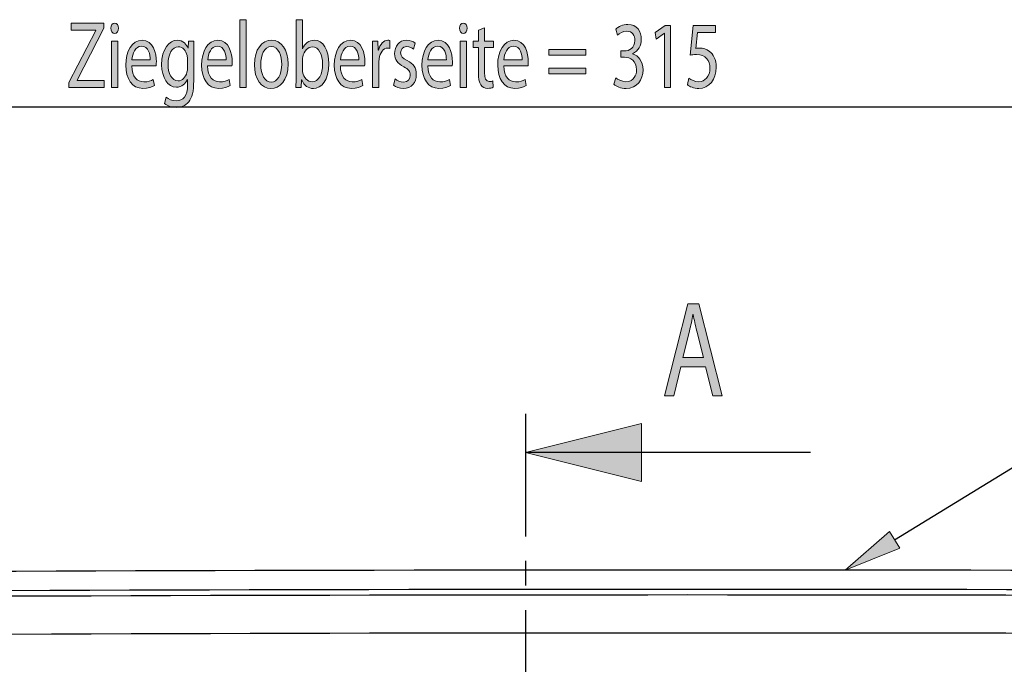
# Model space of a CAD drawing. Units: millimetres. Extents: x -611 to 908, y -315 to 526.
# Drawn here: x -140 to -89, y 356 to 389 of the extents above; entities that cross this region are included whole.
import ezdxf

# ---------------------------------------------------------------- set-up
doc = ezdxf.new("R2010")
doc.units = ezdxf.units.MM
doc.header["$MEASUREMENT"] = 0
doc.linetypes.add('AI-Linetype-2', pattern=[10.16, 6.35, -1.27, 1.27, -1.27])
doc.layers.get('0').update_dxf_attribs({"lineweight": 0})

# ---------------------------------------------------------------- blocks, each defined once
blk = doc.blocks.new('Block_10')
at = {"true_color": 0x000000, "transparency": 33554687}
h = blk.add_hatch(color=18, dxfattribs=at)
h.dxf.hatch_style = 2
edge = h.paths.add_edge_path()
edge.add_spline(control_points=[(-128.937, 388.933), (-128.937, 388.933), (-128.611, 388.933), (-128.611, 388.933), (-128.611, 388.933), (-128.611, 385.424), (-128.611, 385.424), (-128.611, 385.424), (-128.937, 385.424), (-128.937, 385.424), (-128.937, 385.424), (-128.937, 388.933), (-128.937, 388.933)], knot_values=[0, 0, 0, 0, 1, 1, 1, 2, 2, 2, 3, 3, 3, 4, 4, 4, 4], degree=3, periodic=0)
h = blk.add_hatch(color=18, dxfattribs=at)
h.dxf.hatch_style = 2
edge = h.paths.add_edge_path()
edge.add_spline(control_points=[(-125.704, 386.383), (-125.704, 386.329), (-125.697, 386.274), (-125.689, 386.225), (-125.626, 385.923), (-125.437, 385.716), (-125.2, 385.716), (-124.859, 385.716), (-124.655, 386.086), (-124.655, 386.635), (-124.655, 387.114), (-124.84, 387.524), (-125.189, 387.524), (-125.411, 387.524), (-125.619, 387.322), (-125.686, 386.991), (-125.693, 386.941), (-125.704, 386.882), (-125.704, 386.813), (-125.704, 386.813), (-125.704, 386.383), (-125.704, 386.383)], knot_values=[0, 0, 0, 0, 1, 1, 1, 2, 2, 2, 3, 3, 3, 4, 4, 4, 5, 5, 5, 6, 6, 6, 7, 7, 7, 7], degree=3, periodic=0)
edge = h.paths.add_edge_path()
edge.add_spline(control_points=[(-126.042, 385.424), (-126.034, 385.587), (-126.027, 385.829), (-126.027, 386.042), (-126.027, 386.042), (-126.027, 388.933), (-126.027, 388.933), (-126.027, 388.933), (-125.704, 388.933), (-125.704, 388.933), (-125.704, 388.933), (-125.704, 387.431), (-125.704, 387.431), (-125.704, 387.431), (-125.697, 387.431), (-125.697, 387.431), (-125.582, 387.697), (-125.374, 387.87), (-125.085, 387.87), (-124.64, 387.87), (-124.324, 387.376), (-124.328, 386.65), (-124.328, 385.795), (-124.732, 385.37), (-125.133, 385.37), (-125.393, 385.37), (-125.6, 385.503), (-125.734, 385.82), (-125.734, 385.82), (-125.745, 385.82), (-125.745, 385.82), (-125.745, 385.82), (-125.76, 385.424), (-125.76, 385.424), (-125.76, 385.424), (-126.042, 385.424), (-126.042, 385.424)], knot_values=[0, 0, 0, 0, 1, 1, 1, 2, 2, 2, 3, 3, 3, 4, 4, 4, 5, 5, 5, 6, 6, 6, 7, 7, 7, 8, 8, 8, 9, 9, 9, 10, 10, 10, 11, 11, 11, 12, 12, 12, 12], degree=3, periodic=0)
h = blk.add_hatch(color=18, dxfattribs=at)
h.dxf.hatch_style = 2
edge = h.paths.add_edge_path()
edge.add_spline(control_points=[(-137.802, 385.676), (-137.802, 385.676), (-136.415, 388.379), (-136.415, 388.379), (-136.415, 388.379), (-136.415, 388.394), (-136.415, 388.394), (-136.415, 388.394), (-137.683, 388.394), (-137.683, 388.394), (-137.683, 388.394), (-137.683, 388.755), (-137.683, 388.755), (-137.683, 388.755), (-135.996, 388.755), (-135.996, 388.755), (-135.996, 388.755), (-135.996, 388.493), (-135.996, 388.493), (-135.996, 388.493), (-137.376, 385.8), (-137.376, 385.8), (-137.376, 385.8), (-137.376, 385.785), (-137.376, 385.785), (-137.376, 385.785), (-135.977, 385.785), (-135.977, 385.785), (-135.977, 385.785), (-135.977, 385.424), (-135.977, 385.424), (-135.977, 385.424), (-137.802, 385.424), (-137.802, 385.424), (-137.802, 385.424), (-137.802, 385.676), (-137.802, 385.676)], knot_values=[0, 0, 0, 0, 1, 1, 1, 2, 2, 2, 3, 3, 3, 4, 4, 4, 5, 5, 5, 6, 6, 6, 7, 7, 7, 8, 8, 8, 9, 9, 9, 10, 10, 10, 11, 11, 11, 12, 12, 12, 12], degree=3, periodic=0)
h = blk.add_hatch(color=18, dxfattribs=at)
h.dxf.hatch_style = 2
edge = h.paths.add_edge_path()
edge.add_spline(control_points=[(-135.592, 385.424), (-135.592, 385.424), (-135.592, 387.816), (-135.592, 387.816), (-135.592, 387.816), (-135.266, 387.816), (-135.266, 387.816), (-135.266, 387.816), (-135.266, 385.424), (-135.266, 385.424), (-135.266, 385.424), (-135.592, 385.424), (-135.592, 385.424)], knot_values=[0, 0, 0, 0, 1, 1, 1, 2, 2, 2, 3, 3, 3, 4, 4, 4, 4], degree=3, periodic=0)
edge = h.paths.add_edge_path()
edge.add_spline(control_points=[(-135.229, 388.488), (-135.225, 388.34), (-135.307, 388.221), (-135.437, 388.221), (-135.551, 388.221), (-135.633, 388.34), (-135.633, 388.488), (-135.633, 388.641), (-135.548, 388.76), (-135.429, 388.76), (-135.307, 388.76), (-135.229, 388.641), (-135.229, 388.488)], knot_values=[0, 0, 0, 0, 1, 1, 1, 2, 2, 2, 3, 3, 3, 4, 4, 4, 4], degree=3, periodic=0)
h = blk.add_hatch(color=18, dxfattribs=at)
h.dxf.hatch_style = 2
edge = h.paths.add_edge_path()
edge.add_spline(control_points=[(-117.522, 385.424), (-117.522, 385.424), (-117.522, 387.816), (-117.522, 387.816), (-117.522, 387.816), (-117.195, 387.816), (-117.195, 387.816), (-117.195, 387.816), (-117.195, 385.424), (-117.195, 385.424), (-117.195, 385.424), (-117.522, 385.424), (-117.522, 385.424)], knot_values=[0, 0, 0, 0, 1, 1, 1, 2, 2, 2, 3, 3, 3, 4, 4, 4, 4], degree=3, periodic=0)
edge = h.paths.add_edge_path()
edge.add_spline(control_points=[(-117.158, 388.488), (-117.155, 388.34), (-117.236, 388.221), (-117.366, 388.221), (-117.481, 388.221), (-117.563, 388.34), (-117.563, 388.488), (-117.563, 388.641), (-117.477, 388.76), (-117.359, 388.76), (-117.236, 388.76), (-117.158, 388.641), (-117.158, 388.488)], knot_values=[0, 0, 0, 0, 1, 1, 1, 2, 2, 2, 3, 3, 3, 4, 4, 4, 4], degree=3, periodic=0)
h = blk.add_hatch(color=18, dxfattribs=at)
h.dxf.hatch_style = 2
edge = h.paths.add_edge_path()
edge.add_spline(control_points=[(-116.261, 388.503), (-116.261, 388.503), (-116.261, 387.816), (-116.261, 387.816), (-116.261, 387.816), (-115.794, 387.816), (-115.794, 387.816), (-115.794, 387.816), (-115.794, 387.485), (-115.794, 387.485), (-115.794, 387.485), (-116.261, 387.485), (-116.261, 387.485), (-116.261, 387.485), (-116.261, 386.195), (-116.261, 386.195), (-116.261, 385.899), (-116.198, 385.73), (-116.016, 385.73), (-115.931, 385.73), (-115.868, 385.745), (-115.827, 385.76), (-115.827, 385.76), (-115.812, 385.434), (-115.812, 385.434), (-115.875, 385.399), (-115.975, 385.375), (-116.101, 385.375), (-116.254, 385.375), (-116.376, 385.439), (-116.454, 385.558), (-116.547, 385.686), (-116.58, 385.899), (-116.58, 386.18), (-116.58, 386.18), (-116.58, 387.485), (-116.58, 387.485), (-116.58, 387.485), (-116.858, 387.485), (-116.858, 387.485), (-116.858, 387.485), (-116.858, 387.816), (-116.858, 387.816), (-116.858, 387.816), (-116.58, 387.816), (-116.58, 387.816), (-116.58, 387.816), (-116.58, 388.389), (-116.58, 388.389), (-116.58, 388.389), (-116.261, 388.503), (-116.261, 388.503)], knot_values=[0, 0, 0, 0, 1, 1, 1, 2, 2, 2, 3, 3, 3, 4, 4, 4, 5, 5, 5, 6, 6, 6, 7, 7, 7, 8, 8, 8, 9, 9, 9, 10, 10, 10, 11, 11, 11, 12, 12, 12, 13, 13, 13, 14, 14, 14, 15, 15, 15, 16, 16, 16, 17, 17, 17, 17], degree=3, periodic=0)
h = blk.add_hatch(color=18, dxfattribs=at)
h.dxf.hatch_style = 2
edge = h.paths.add_edge_path()
edge.add_spline(control_points=[(-133.586, 386.852), (-133.583, 387.129), (-133.671, 387.559), (-134.039, 387.559), (-134.369, 387.559), (-134.513, 387.154), (-134.539, 386.852), (-134.539, 386.852), (-133.586, 386.852), (-133.586, 386.852)], knot_values=[0, 0, 0, 0, 1, 1, 1, 2, 2, 2, 3, 3, 3, 3], degree=3, periodic=0)
edge = h.paths.add_edge_path()
edge.add_spline(control_points=[(-134.543, 386.541), (-134.536, 385.953), (-134.254, 385.711), (-133.927, 385.711), (-133.694, 385.711), (-133.553, 385.765), (-133.43, 385.835), (-133.43, 385.835), (-133.375, 385.523), (-133.375, 385.523), (-133.49, 385.454), (-133.686, 385.375), (-133.972, 385.375), (-134.525, 385.375), (-134.855, 385.859), (-134.855, 386.58), (-134.855, 387.302), (-134.536, 387.87), (-134.013, 387.87), (-133.427, 387.87), (-133.271, 387.183), (-133.271, 386.744), (-133.271, 386.655), (-133.278, 386.586), (-133.282, 386.541), (-133.282, 386.541), (-134.543, 386.541), (-134.543, 386.541)], knot_values=[0, 0, 0, 0, 1, 1, 1, 2, 2, 2, 3, 3, 3, 4, 4, 4, 5, 5, 5, 6, 6, 6, 7, 7, 7, 8, 8, 8, 9, 9, 9, 9], degree=3, periodic=0)
h = blk.add_hatch(color=18, dxfattribs=at)
h.dxf.hatch_style = 2
edge = h.paths.add_edge_path()
edge.add_spline(control_points=[(-131.658, 386.872), (-131.658, 386.946), (-131.662, 387.01), (-131.677, 387.07), (-131.736, 387.322), (-131.895, 387.529), (-132.133, 387.529), (-132.444, 387.529), (-132.667, 387.178), (-132.667, 386.625), (-132.667, 386.156), (-132.489, 385.765), (-132.137, 385.765), (-131.936, 385.765), (-131.755, 385.933), (-131.684, 386.21), (-131.666, 386.284), (-131.658, 386.368), (-131.658, 386.442), (-131.658, 386.442), (-131.658, 386.872), (-131.658, 386.872)], knot_values=[0, 0, 0, 0, 1, 1, 1, 2, 2, 2, 3, 3, 3, 4, 4, 4, 5, 5, 5, 6, 6, 6, 7, 7, 7, 7], degree=3, periodic=0)
edge = h.paths.add_edge_path()
edge.add_spline(control_points=[(-131.321, 387.816), (-131.328, 387.643), (-131.335, 387.45), (-131.335, 387.159), (-131.335, 387.159), (-131.335, 385.77), (-131.335, 385.77), (-131.335, 385.222), (-131.417, 384.886), (-131.591, 384.678), (-131.766, 384.461), (-132.018, 384.391), (-132.244, 384.391), (-132.459, 384.391), (-132.697, 384.461), (-132.841, 384.589), (-132.841, 384.589), (-132.76, 384.92), (-132.76, 384.92), (-132.641, 384.821), (-132.455, 384.732), (-132.233, 384.732), (-131.899, 384.732), (-131.654, 384.965), (-131.654, 385.568), (-131.654, 385.568), (-131.654, 385.835), (-131.654, 385.835), (-131.654, 385.835), (-131.662, 385.835), (-131.662, 385.835), (-131.762, 385.612), (-131.955, 385.434), (-132.233, 385.434), (-132.678, 385.434), (-132.997, 385.938), (-132.997, 386.6), (-132.997, 387.411), (-132.6, 387.87), (-132.188, 387.87), (-131.877, 387.87), (-131.706, 387.653), (-131.628, 387.455), (-131.628, 387.455), (-131.621, 387.455), (-131.621, 387.455), (-131.621, 387.455), (-131.606, 387.816), (-131.606, 387.816), (-131.606, 387.816), (-131.321, 387.816), (-131.321, 387.816)], knot_values=[0, 0, 0, 0, 1, 1, 1, 2, 2, 2, 3, 3, 3, 4, 4, 4, 5, 5, 5, 6, 6, 6, 7, 7, 7, 8, 8, 8, 9, 9, 9, 10, 10, 10, 11, 11, 11, 12, 12, 12, 13, 13, 13, 14, 14, 14, 15, 15, 15, 16, 16, 16, 17, 17, 17, 17], degree=3, periodic=0)
h = blk.add_hatch(color=18, dxfattribs=at)
h.dxf.hatch_style = 2
edge = h.paths.add_edge_path()
edge.add_spline(control_points=[(-129.656, 386.852), (-129.653, 387.129), (-129.741, 387.559), (-130.109, 387.559), (-130.439, 387.559), (-130.583, 387.154), (-130.609, 386.852), (-130.609, 386.852), (-129.656, 386.852), (-129.656, 386.852)], knot_values=[0, 0, 0, 0, 1, 1, 1, 2, 2, 2, 3, 3, 3, 3], degree=3, periodic=0)
edge = h.paths.add_edge_path()
edge.add_spline(control_points=[(-130.613, 386.541), (-130.606, 385.953), (-130.324, 385.711), (-129.997, 385.711), (-129.764, 385.711), (-129.623, 385.765), (-129.5, 385.835), (-129.5, 385.835), (-129.445, 385.523), (-129.445, 385.523), (-129.56, 385.454), (-129.756, 385.375), (-130.042, 385.375), (-130.595, 385.375), (-130.925, 385.859), (-130.925, 386.58), (-130.925, 387.302), (-130.606, 387.87), (-130.083, 387.87), (-129.497, 387.87), (-129.341, 387.183), (-129.341, 386.744), (-129.341, 386.655), (-129.348, 386.586), (-129.352, 386.541), (-129.352, 386.541), (-130.613, 386.541), (-130.613, 386.541)], knot_values=[0, 0, 0, 0, 1, 1, 1, 2, 2, 2, 3, 3, 3, 4, 4, 4, 5, 5, 5, 6, 6, 6, 7, 7, 7, 8, 8, 8, 9, 9, 9, 9], degree=3, periodic=0)
h = blk.add_hatch(color=18, dxfattribs=at)
h.dxf.hatch_style = 2
edge = h.paths.add_edge_path()
edge.add_spline(control_points=[(-127.862, 386.615), (-127.862, 386.091), (-127.636, 385.696), (-127.317, 385.696), (-127.005, 385.696), (-126.772, 386.086), (-126.772, 386.625), (-126.772, 387.03), (-126.924, 387.544), (-127.309, 387.544), (-127.695, 387.544), (-127.862, 387.07), (-127.862, 386.615)], knot_values=[0, 0, 0, 0, 1, 1, 1, 2, 2, 2, 3, 3, 3, 4, 4, 4, 4], degree=3, periodic=0)
edge = h.paths.add_edge_path()
edge.add_spline(control_points=[(-126.438, 386.64), (-126.438, 385.755), (-126.898, 385.37), (-127.332, 385.37), (-127.818, 385.37), (-128.192, 385.844), (-128.192, 386.6), (-128.192, 387.401), (-127.799, 387.87), (-127.302, 387.87), (-126.786, 387.87), (-126.438, 387.371), (-126.438, 386.64)], knot_values=[0, 0, 0, 0, 1, 1, 1, 2, 2, 2, 3, 3, 3, 4, 4, 4, 4], degree=3, periodic=0)
h = blk.add_hatch(color=18, dxfattribs=at)
h.dxf.hatch_style = 2
edge = h.paths.add_edge_path()
edge.add_spline(control_points=[(-122.779, 386.852), (-122.775, 387.129), (-122.864, 387.559), (-123.231, 387.559), (-123.561, 387.559), (-123.706, 387.154), (-123.732, 386.852), (-123.732, 386.852), (-122.779, 386.852), (-122.779, 386.852)], knot_values=[0, 0, 0, 0, 1, 1, 1, 2, 2, 2, 3, 3, 3, 3], degree=3, periodic=0)
edge = h.paths.add_edge_path()
edge.add_spline(control_points=[(-123.735, 386.541), (-123.728, 385.953), (-123.446, 385.711), (-123.12, 385.711), (-122.886, 385.711), (-122.745, 385.765), (-122.623, 385.835), (-122.623, 385.835), (-122.567, 385.523), (-122.567, 385.523), (-122.682, 385.454), (-122.879, 385.375), (-123.164, 385.375), (-123.717, 385.375), (-124.047, 385.859), (-124.047, 386.58), (-124.047, 387.302), (-123.728, 387.87), (-123.205, 387.87), (-122.619, 387.87), (-122.463, 387.183), (-122.463, 386.744), (-122.463, 386.655), (-122.471, 386.586), (-122.475, 386.541), (-122.475, 386.541), (-123.735, 386.541), (-123.735, 386.541)], knot_values=[0, 0, 0, 0, 1, 1, 1, 2, 2, 2, 3, 3, 3, 4, 4, 4, 5, 5, 5, 6, 6, 6, 7, 7, 7, 8, 8, 8, 9, 9, 9, 9], degree=3, periodic=0)
h = blk.add_hatch(color=18, dxfattribs=at)
h.dxf.hatch_style = 2
edge = h.paths.add_edge_path()
edge.add_spline(control_points=[(-122.06, 387.07), (-122.06, 387.351), (-122.064, 387.594), (-122.075, 387.816), (-122.075, 387.816), (-121.789, 387.816), (-121.789, 387.816), (-121.789, 387.816), (-121.778, 387.347), (-121.778, 387.347), (-121.778, 387.347), (-121.763, 387.347), (-121.763, 387.347), (-121.681, 387.668), (-121.485, 387.87), (-121.266, 387.87), (-121.229, 387.87), (-121.203, 387.865), (-121.173, 387.855), (-121.173, 387.855), (-121.173, 387.445), (-121.173, 387.445), (-121.207, 387.455), (-121.24, 387.46), (-121.285, 387.46), (-121.515, 387.46), (-121.678, 387.228), (-121.722, 386.902), (-121.73, 386.843), (-121.737, 386.773), (-121.737, 386.699), (-121.737, 386.699), (-121.737, 385.424), (-121.737, 385.424), (-121.737, 385.424), (-122.06, 385.424), (-122.06, 385.424), (-122.06, 385.424), (-122.06, 387.07), (-122.06, 387.07)], knot_values=[0, 0, 0, 0, 1, 1, 1, 2, 2, 2, 3, 3, 3, 4, 4, 4, 5, 5, 5, 6, 6, 6, 7, 7, 7, 8, 8, 8, 9, 9, 9, 10, 10, 10, 11, 11, 11, 12, 12, 12, 13, 13, 13, 13], degree=3, periodic=0)
h = blk.add_hatch(color=18, dxfattribs=at)
h.dxf.hatch_style = 2
edge = h.paths.add_edge_path()
edge.add_spline(control_points=[(-120.892, 385.869), (-120.796, 385.785), (-120.625, 385.696), (-120.462, 385.696), (-120.224, 385.696), (-120.113, 385.854), (-120.113, 386.052), (-120.113, 386.259), (-120.206, 386.373), (-120.447, 386.491), (-120.77, 386.645), (-120.922, 386.882), (-120.922, 387.168), (-120.922, 387.554), (-120.688, 387.87), (-120.302, 387.87), (-120.12, 387.87), (-119.961, 387.801), (-119.861, 387.722), (-119.861, 387.722), (-119.943, 387.406), (-119.943, 387.406), (-120.013, 387.465), (-120.143, 387.544), (-120.31, 387.544), (-120.503, 387.544), (-120.61, 387.396), (-120.61, 387.218), (-120.61, 387.02), (-120.503, 386.931), (-120.269, 386.813), (-119.957, 386.655), (-119.798, 386.447), (-119.798, 386.091), (-119.798, 385.671), (-120.043, 385.375), (-120.469, 385.375), (-120.666, 385.375), (-120.847, 385.439), (-120.973, 385.538), (-120.973, 385.538), (-120.892, 385.869), (-120.892, 385.869)], knot_values=[0, 0, 0, 0, 1, 1, 1, 2, 2, 2, 3, 3, 3, 4, 4, 4, 5, 5, 5, 6, 6, 6, 7, 7, 7, 8, 8, 8, 9, 9, 9, 10, 10, 10, 11, 11, 11, 12, 12, 12, 13, 13, 13, 14, 14, 14, 14], degree=3, periodic=0)
h = blk.add_hatch(color=18, dxfattribs=at)
h.dxf.hatch_style = 2
edge = h.paths.add_edge_path()
edge.add_spline(control_points=[(-118.241, 386.852), (-118.237, 387.129), (-118.326, 387.559), (-118.693, 387.559), (-119.023, 387.559), (-119.168, 387.154), (-119.194, 386.852), (-119.194, 386.852), (-118.241, 386.852), (-118.241, 386.852)], knot_values=[0, 0, 0, 0, 1, 1, 1, 2, 2, 2, 3, 3, 3, 3], degree=3, periodic=0)
edge = h.paths.add_edge_path()
edge.add_spline(control_points=[(-119.197, 386.541), (-119.19, 385.953), (-118.908, 385.711), (-118.582, 385.711), (-118.348, 385.711), (-118.207, 385.765), (-118.085, 385.835), (-118.085, 385.835), (-118.029, 385.523), (-118.029, 385.523), (-118.144, 385.454), (-118.341, 385.375), (-118.626, 385.375), (-119.179, 385.375), (-119.509, 385.859), (-119.509, 386.58), (-119.509, 387.302), (-119.19, 387.87), (-118.667, 387.87), (-118.081, 387.87), (-117.925, 387.183), (-117.925, 386.744), (-117.925, 386.655), (-117.933, 386.586), (-117.936, 386.541), (-117.936, 386.541), (-119.197, 386.541), (-119.197, 386.541)], knot_values=[0, 0, 0, 0, 1, 1, 1, 2, 2, 2, 3, 3, 3, 4, 4, 4, 5, 5, 5, 6, 6, 6, 7, 7, 7, 8, 8, 8, 9, 9, 9, 9], degree=3, periodic=0)
h = blk.add_hatch(color=18, dxfattribs=at)
h.dxf.hatch_style = 2
edge = h.paths.add_edge_path()
edge.add_spline(control_points=[(-114.311, 386.852), (-114.307, 387.129), (-114.396, 387.559), (-114.763, 387.559), (-115.093, 387.559), (-115.238, 387.154), (-115.264, 386.852), (-115.264, 386.852), (-114.311, 386.852), (-114.311, 386.852)], knot_values=[0, 0, 0, 0, 1, 1, 1, 2, 2, 2, 3, 3, 3, 3], degree=3, periodic=0)
edge = h.paths.add_edge_path()
edge.add_spline(control_points=[(-115.267, 386.541), (-115.26, 385.953), (-114.978, 385.711), (-114.652, 385.711), (-114.418, 385.711), (-114.277, 385.765), (-114.155, 385.835), (-114.155, 385.835), (-114.099, 385.523), (-114.099, 385.523), (-114.214, 385.454), (-114.411, 385.375), (-114.696, 385.375), (-115.249, 385.375), (-115.579, 385.859), (-115.579, 386.58), (-115.579, 387.302), (-115.26, 387.87), (-114.737, 387.87), (-114.151, 387.87), (-113.995, 387.183), (-113.995, 386.744), (-113.995, 386.655), (-114.003, 386.586), (-114.006, 386.541), (-114.006, 386.541), (-115.267, 386.541), (-115.267, 386.541)], knot_values=[0, 0, 0, 0, 1, 1, 1, 2, 2, 2, 3, 3, 3, 4, 4, 4, 5, 5, 5, 6, 6, 6, 7, 7, 7, 8, 8, 8, 9, 9, 9, 9], degree=3, periodic=0)
h = blk.add_hatch(color=18, dxfattribs=at)
h.dxf.hatch_style = 2
edge = h.paths.add_edge_path()
edge.add_spline(control_points=[(-112.928, 386.121), (-112.928, 386.121), (-112.928, 386.417), (-112.928, 386.417), (-112.928, 386.417), (-111.014, 386.417), (-111.014, 386.417), (-111.014, 386.417), (-111.014, 386.121), (-111.014, 386.121), (-111.014, 386.121), (-112.928, 386.121), (-112.928, 386.121)], knot_values=[0, 0, 0, 0, 1, 1, 1, 2, 2, 2, 3, 3, 3, 4, 4, 4, 4], degree=3, periodic=0)
edge = h.paths.add_edge_path()
edge.add_spline(control_points=[(-112.928, 387.09), (-112.928, 387.09), (-112.928, 387.386), (-112.928, 387.386), (-112.928, 387.386), (-111.014, 387.386), (-111.014, 387.386), (-111.014, 387.386), (-111.014, 387.09), (-111.014, 387.09), (-111.014, 387.09), (-112.928, 387.09), (-112.928, 387.09)], knot_values=[0, 0, 0, 0, 1, 1, 1, 2, 2, 2, 3, 3, 3, 4, 4, 4, 4], degree=3, periodic=0)
for points, knots in [([(-128.937, 388.933), (-128.937, 388.933), (-128.611, 388.933), (-128.611, 388.933), (-128.611, 388.933), (-128.611, 385.424), (-128.611, 385.424), (-128.611, 385.424), (-128.937, 385.424), (-128.937, 385.424), (-128.937, 385.424), (-128.937, 388.933), (-128.937, 388.933)], [0, 0, 0, 0, 1, 1, 1, 2, 2, 2, 3, 3, 3, 4, 4, 4, 4]), ([(-126.042, 385.424), (-126.034, 385.587), (-126.027, 385.829), (-126.027, 386.042), (-126.027, 386.042), (-126.027, 388.933), (-126.027, 388.933), (-126.027, 388.933), (-125.704, 388.933), (-125.704, 388.933), (-125.704, 388.933), (-125.704, 387.431), (-125.704, 387.431), (-125.704, 387.431), (-125.697, 387.431), (-125.697, 387.431), (-125.582, 387.697), (-125.374, 387.87), (-125.085, 387.87), (-124.64, 387.87), (-124.324, 387.376), (-124.328, 386.65), (-124.328, 385.795), (-124.732, 385.37), (-125.133, 385.37), (-125.393, 385.37), (-125.6, 385.503), (-125.734, 385.82), (-125.734, 385.82), (-125.745, 385.82), (-125.745, 385.82), (-125.745, 385.82), (-125.76, 385.424), (-125.76, 385.424), (-125.76, 385.424), (-126.042, 385.424), (-126.042, 385.424)], [0, 0, 0, 0, 1, 1, 1, 2, 2, 2, 3, 3, 3, 4, 4, 4, 5, 5, 5, 6, 6, 6, 7, 7, 7, 8, 8, 8, 9, 9, 9, 10, 10, 10, 11, 11, 11, 12, 12, 12, 12]), ([(-137.802, 385.676), (-137.802, 385.676), (-136.415, 388.379), (-136.415, 388.379), (-136.415, 388.379), (-136.415, 388.394), (-136.415, 388.394), (-136.415, 388.394), (-137.683, 388.394), (-137.683, 388.394), (-137.683, 388.394), (-137.683, 388.755), (-137.683, 388.755), (-137.683, 388.755), (-135.996, 388.755), (-135.996, 388.755), (-135.996, 388.755), (-135.996, 388.493), (-135.996, 388.493), (-135.996, 388.493), (-137.376, 385.8), (-137.376, 385.8), (-137.376, 385.8), (-137.376, 385.785), (-137.376, 385.785), (-137.376, 385.785), (-135.977, 385.785), (-135.977, 385.785), (-135.977, 385.785), (-135.977, 385.424), (-135.977, 385.424), (-135.977, 385.424), (-137.802, 385.424), (-137.802, 385.424), (-137.802, 385.424), (-137.802, 385.676), (-137.802, 385.676)], [0, 0, 0, 0, 1, 1, 1, 2, 2, 2, 3, 3, 3, 4, 4, 4, 5, 5, 5, 6, 6, 6, 7, 7, 7, 8, 8, 8, 9, 9, 9, 10, 10, 10, 11, 11, 11, 12, 12, 12, 12]), ([(-135.229, 388.488), (-135.225, 388.34), (-135.307, 388.221), (-135.437, 388.221), (-135.551, 388.221), (-135.633, 388.34), (-135.633, 388.488), (-135.633, 388.641), (-135.548, 388.76), (-135.429, 388.76), (-135.307, 388.76), (-135.229, 388.641), (-135.229, 388.488)], [0, 0, 0, 0, 1, 1, 1, 2, 2, 2, 3, 3, 3, 4, 4, 4, 4]), ([(-117.158, 388.488), (-117.155, 388.34), (-117.236, 388.221), (-117.366, 388.221), (-117.481, 388.221), (-117.563, 388.34), (-117.563, 388.488), (-117.563, 388.641), (-117.477, 388.76), (-117.359, 388.76), (-117.236, 388.76), (-117.158, 388.641), (-117.158, 388.488)], [0, 0, 0, 0, 1, 1, 1, 2, 2, 2, 3, 3, 3, 4, 4, 4, 4]), ([(-116.261, 388.503), (-116.261, 388.503), (-116.261, 387.816), (-116.261, 387.816), (-116.261, 387.816), (-115.794, 387.816), (-115.794, 387.816), (-115.794, 387.816), (-115.794, 387.485), (-115.794, 387.485), (-115.794, 387.485), (-116.261, 387.485), (-116.261, 387.485), (-116.261, 387.485), (-116.261, 386.195), (-116.261, 386.195), (-116.261, 385.899), (-116.198, 385.73), (-116.016, 385.73), (-115.931, 385.73), (-115.868, 385.745), (-115.827, 385.76), (-115.827, 385.76), (-115.812, 385.434), (-115.812, 385.434), (-115.875, 385.399), (-115.975, 385.375), (-116.101, 385.375), (-116.254, 385.375), (-116.376, 385.439), (-116.454, 385.558), (-116.547, 385.686), (-116.58, 385.899), (-116.58, 386.18), (-116.58, 386.18), (-116.58, 387.485), (-116.58, 387.485), (-116.58, 387.485), (-116.858, 387.485), (-116.858, 387.485), (-116.858, 387.485), (-116.858, 387.816), (-116.858, 387.816), (-116.858, 387.816), (-116.58, 387.816), (-116.58, 387.816), (-116.58, 387.816), (-116.58, 388.389), (-116.58, 388.389), (-116.58, 388.389), (-116.261, 388.503), (-116.261, 388.503)], [0, 0, 0, 0, 1, 1, 1, 2, 2, 2, 3, 3, 3, 4, 4, 4, 5, 5, 5, 6, 6, 6, 7, 7, 7, 8, 8, 8, 9, 9, 9, 10, 10, 10, 11, 11, 11, 12, 12, 12, 13, 13, 13, 14, 14, 14, 15, 15, 15, 16, 16, 16, 17, 17, 17, 17]), ([(-134.543, 386.541), (-134.536, 385.953), (-134.254, 385.711), (-133.927, 385.711), (-133.694, 385.711), (-133.553, 385.765), (-133.43, 385.835), (-133.43, 385.835), (-133.375, 385.523), (-133.375, 385.523), (-133.49, 385.454), (-133.686, 385.375), (-133.972, 385.375), (-134.525, 385.375), (-134.855, 385.859), (-134.855, 386.58), (-134.855, 387.302), (-134.536, 387.87), (-134.013, 387.87), (-133.427, 387.87), (-133.271, 387.183), (-133.271, 386.744), (-133.271, 386.655), (-133.278, 386.586), (-133.282, 386.541), (-133.282, 386.541), (-134.543, 386.541), (-134.543, 386.541)], [0, 0, 0, 0, 1, 1, 1, 2, 2, 2, 3, 3, 3, 4, 4, 4, 5, 5, 5, 6, 6, 6, 7, 7, 7, 8, 8, 8, 9, 9, 9, 9]), ([(-131.321, 387.816), (-131.328, 387.643), (-131.335, 387.45), (-131.335, 387.159), (-131.335, 387.159), (-131.335, 385.77), (-131.335, 385.77), (-131.335, 385.222), (-131.417, 384.886), (-131.591, 384.678), (-131.766, 384.461), (-132.018, 384.391), (-132.244, 384.391), (-132.459, 384.391), (-132.697, 384.461), (-132.841, 384.589), (-132.841, 384.589), (-132.76, 384.92), (-132.76, 384.92), (-132.641, 384.821), (-132.455, 384.732), (-132.233, 384.732), (-131.899, 384.732), (-131.654, 384.965), (-131.654, 385.568), (-131.654, 385.568), (-131.654, 385.835), (-131.654, 385.835), (-131.654, 385.835), (-131.662, 385.835), (-131.662, 385.835), (-131.762, 385.612), (-131.955, 385.434), (-132.233, 385.434), (-132.678, 385.434), (-132.997, 385.938), (-132.997, 386.6), (-132.997, 387.411), (-132.6, 387.87), (-132.188, 387.87), (-131.877, 387.87), (-131.706, 387.653), (-131.628, 387.455), (-131.628, 387.455), (-131.621, 387.455), (-131.621, 387.455), (-131.621, 387.455), (-131.606, 387.816), (-131.606, 387.816), (-131.606, 387.816), (-131.321, 387.816), (-131.321, 387.816)], [0, 0, 0, 0, 1, 1, 1, 2, 2, 2, 3, 3, 3, 4, 4, 4, 5, 5, 5, 6, 6, 6, 7, 7, 7, 8, 8, 8, 9, 9, 9, 10, 10, 10, 11, 11, 11, 12, 12, 12, 13, 13, 13, 14, 14, 14, 15, 15, 15, 16, 16, 16, 17, 17, 17, 17]), ([(-130.613, 386.541), (-130.606, 385.953), (-130.324, 385.711), (-129.997, 385.711), (-129.764, 385.711), (-129.623, 385.765), (-129.5, 385.835), (-129.5, 385.835), (-129.445, 385.523), (-129.445, 385.523), (-129.56, 385.454), (-129.756, 385.375), (-130.042, 385.375), (-130.595, 385.375), (-130.925, 385.859), (-130.925, 386.58), (-130.925, 387.302), (-130.606, 387.87), (-130.083, 387.87), (-129.497, 387.87), (-129.341, 387.183), (-129.341, 386.744), (-129.341, 386.655), (-129.348, 386.586), (-129.352, 386.541), (-129.352, 386.541), (-130.613, 386.541), (-130.613, 386.541)], [0, 0, 0, 0, 1, 1, 1, 2, 2, 2, 3, 3, 3, 4, 4, 4, 5, 5, 5, 6, 6, 6, 7, 7, 7, 8, 8, 8, 9, 9, 9, 9]), ([(-126.438, 386.64), (-126.438, 385.755), (-126.898, 385.37), (-127.332, 385.37), (-127.818, 385.37), (-128.192, 385.844), (-128.192, 386.6), (-128.192, 387.401), (-127.799, 387.87), (-127.302, 387.87), (-126.786, 387.87), (-126.438, 387.371), (-126.438, 386.64)], [0, 0, 0, 0, 1, 1, 1, 2, 2, 2, 3, 3, 3, 4, 4, 4, 4]), ([(-123.735, 386.541), (-123.728, 385.953), (-123.446, 385.711), (-123.12, 385.711), (-122.886, 385.711), (-122.745, 385.765), (-122.623, 385.835), (-122.623, 385.835), (-122.567, 385.523), (-122.567, 385.523), (-122.682, 385.454), (-122.879, 385.375), (-123.164, 385.375), (-123.717, 385.375), (-124.047, 385.859), (-124.047, 386.58), (-124.047, 387.302), (-123.728, 387.87), (-123.205, 387.87), (-122.619, 387.87), (-122.463, 387.183), (-122.463, 386.744), (-122.463, 386.655), (-122.471, 386.586), (-122.475, 386.541), (-122.475, 386.541), (-123.735, 386.541), (-123.735, 386.541)], [0, 0, 0, 0, 1, 1, 1, 2, 2, 2, 3, 3, 3, 4, 4, 4, 5, 5, 5, 6, 6, 6, 7, 7, 7, 8, 8, 8, 9, 9, 9, 9]), ([(-122.06, 387.07), (-122.06, 387.351), (-122.064, 387.594), (-122.075, 387.816), (-122.075, 387.816), (-121.789, 387.816), (-121.789, 387.816), (-121.789, 387.816), (-121.778, 387.347), (-121.778, 387.347), (-121.778, 387.347), (-121.763, 387.347), (-121.763, 387.347), (-121.681, 387.668), (-121.485, 387.87), (-121.266, 387.87), (-121.229, 387.87), (-121.203, 387.865), (-121.173, 387.855), (-121.173, 387.855), (-121.173, 387.445), (-121.173, 387.445), (-121.207, 387.455), (-121.24, 387.46), (-121.285, 387.46), (-121.515, 387.46), (-121.678, 387.228), (-121.722, 386.902), (-121.73, 386.843), (-121.737, 386.773), (-121.737, 386.699), (-121.737, 386.699), (-121.737, 385.424), (-121.737, 385.424), (-121.737, 385.424), (-122.06, 385.424), (-122.06, 385.424), (-122.06, 385.424), (-122.06, 387.07), (-122.06, 387.07)], [0, 0, 0, 0, 1, 1, 1, 2, 2, 2, 3, 3, 3, 4, 4, 4, 5, 5, 5, 6, 6, 6, 7, 7, 7, 8, 8, 8, 9, 9, 9, 10, 10, 10, 11, 11, 11, 12, 12, 12, 13, 13, 13, 13]), ([(-120.892, 385.869), (-120.796, 385.785), (-120.625, 385.696), (-120.462, 385.696), (-120.224, 385.696), (-120.113, 385.854), (-120.113, 386.052), (-120.113, 386.259), (-120.206, 386.373), (-120.447, 386.491), (-120.77, 386.645), (-120.922, 386.882), (-120.922, 387.168), (-120.922, 387.554), (-120.688, 387.87), (-120.302, 387.87), (-120.12, 387.87), (-119.961, 387.801), (-119.861, 387.722), (-119.861, 387.722), (-119.943, 387.406), (-119.943, 387.406), (-120.013, 387.465), (-120.143, 387.544), (-120.31, 387.544), (-120.503, 387.544), (-120.61, 387.396), (-120.61, 387.218), (-120.61, 387.02), (-120.503, 386.931), (-120.269, 386.813), (-119.957, 386.655), (-119.798, 386.447), (-119.798, 386.091), (-119.798, 385.671), (-120.043, 385.375), (-120.469, 385.375), (-120.666, 385.375), (-120.847, 385.439), (-120.973, 385.538), (-120.973, 385.538), (-120.892, 385.869), (-120.892, 385.869)], [0, 0, 0, 0, 1, 1, 1, 2, 2, 2, 3, 3, 3, 4, 4, 4, 5, 5, 5, 6, 6, 6, 7, 7, 7, 8, 8, 8, 9, 9, 9, 10, 10, 10, 11, 11, 11, 12, 12, 12, 13, 13, 13, 14, 14, 14, 14]), ([(-119.197, 386.541), (-119.19, 385.953), (-118.908, 385.711), (-118.582, 385.711), (-118.348, 385.711), (-118.207, 385.765), (-118.085, 385.835), (-118.085, 385.835), (-118.029, 385.523), (-118.029, 385.523), (-118.144, 385.454), (-118.341, 385.375), (-118.626, 385.375), (-119.179, 385.375), (-119.509, 385.859), (-119.509, 386.58), (-119.509, 387.302), (-119.19, 387.87), (-118.667, 387.87), (-118.081, 387.87), (-117.925, 387.183), (-117.925, 386.744), (-117.925, 386.655), (-117.933, 386.586), (-117.936, 386.541), (-117.936, 386.541), (-119.197, 386.541), (-119.197, 386.541)], [0, 0, 0, 0, 1, 1, 1, 2, 2, 2, 3, 3, 3, 4, 4, 4, 5, 5, 5, 6, 6, 6, 7, 7, 7, 8, 8, 8, 9, 9, 9, 9]), ([(-115.267, 386.541), (-115.26, 385.953), (-114.978, 385.711), (-114.652, 385.711), (-114.418, 385.711), (-114.277, 385.765), (-114.155, 385.835), (-114.155, 385.835), (-114.099, 385.523), (-114.099, 385.523), (-114.214, 385.454), (-114.411, 385.375), (-114.696, 385.375), (-115.249, 385.375), (-115.579, 385.859), (-115.579, 386.58), (-115.579, 387.302), (-115.26, 387.87), (-114.737, 387.87), (-114.151, 387.87), (-113.995, 387.183), (-113.995, 386.744), (-113.995, 386.655), (-114.003, 386.586), (-114.006, 386.541), (-114.006, 386.541), (-115.267, 386.541), (-115.267, 386.541)], [0, 0, 0, 0, 1, 1, 1, 2, 2, 2, 3, 3, 3, 4, 4, 4, 5, 5, 5, 6, 6, 6, 7, 7, 7, 8, 8, 8, 9, 9, 9, 9]), ([(-135.592, 385.424), (-135.592, 385.424), (-135.592, 387.816), (-135.592, 387.816), (-135.592, 387.816), (-135.266, 387.816), (-135.266, 387.816), (-135.266, 387.816), (-135.266, 385.424), (-135.266, 385.424), (-135.266, 385.424), (-135.592, 385.424), (-135.592, 385.424)], [0, 0, 0, 0, 1, 1, 1, 2, 2, 2, 3, 3, 3, 4, 4, 4, 4]), ([(-133.586, 386.852), (-133.583, 387.129), (-133.671, 387.559), (-134.039, 387.559), (-134.369, 387.559), (-134.513, 387.154), (-134.539, 386.852), (-134.539, 386.852), (-133.586, 386.852), (-133.586, 386.852)], [0, 0, 0, 0, 1, 1, 1, 2, 2, 2, 3, 3, 3, 3]), ([(-131.658, 386.872), (-131.658, 386.946), (-131.662, 387.01), (-131.677, 387.07), (-131.736, 387.322), (-131.895, 387.529), (-132.133, 387.529), (-132.444, 387.529), (-132.667, 387.178), (-132.667, 386.625), (-132.667, 386.156), (-132.489, 385.765), (-132.137, 385.765), (-131.936, 385.765), (-131.755, 385.933), (-131.684, 386.21), (-131.666, 386.284), (-131.658, 386.368), (-131.658, 386.442), (-131.658, 386.442), (-131.658, 386.872), (-131.658, 386.872)], [0, 0, 0, 0, 1, 1, 1, 2, 2, 2, 3, 3, 3, 4, 4, 4, 5, 5, 5, 6, 6, 6, 7, 7, 7, 7]), ([(-129.656, 386.852), (-129.653, 387.129), (-129.741, 387.559), (-130.109, 387.559), (-130.439, 387.559), (-130.583, 387.154), (-130.609, 386.852), (-130.609, 386.852), (-129.656, 386.852), (-129.656, 386.852)], [0, 0, 0, 0, 1, 1, 1, 2, 2, 2, 3, 3, 3, 3]), ([(-127.862, 386.615), (-127.862, 386.091), (-127.636, 385.696), (-127.317, 385.696), (-127.005, 385.696), (-126.772, 386.086), (-126.772, 386.625), (-126.772, 387.03), (-126.924, 387.544), (-127.309, 387.544), (-127.695, 387.544), (-127.862, 387.07), (-127.862, 386.615)], [0, 0, 0, 0, 1, 1, 1, 2, 2, 2, 3, 3, 3, 4, 4, 4, 4]), ([(-125.704, 386.383), (-125.704, 386.329), (-125.697, 386.274), (-125.689, 386.225), (-125.626, 385.923), (-125.437, 385.716), (-125.2, 385.716), (-124.859, 385.716), (-124.655, 386.086), (-124.655, 386.635), (-124.655, 387.114), (-124.84, 387.524), (-125.189, 387.524), (-125.411, 387.524), (-125.619, 387.322), (-125.686, 386.991), (-125.693, 386.941), (-125.704, 386.882), (-125.704, 386.813), (-125.704, 386.813), (-125.704, 386.383), (-125.704, 386.383)], [0, 0, 0, 0, 1, 1, 1, 2, 2, 2, 3, 3, 3, 4, 4, 4, 5, 5, 5, 6, 6, 6, 7, 7, 7, 7]), ([(-122.779, 386.852), (-122.775, 387.129), (-122.864, 387.559), (-123.231, 387.559), (-123.561, 387.559), (-123.706, 387.154), (-123.732, 386.852), (-123.732, 386.852), (-122.779, 386.852), (-122.779, 386.852)], [0, 0, 0, 0, 1, 1, 1, 2, 2, 2, 3, 3, 3, 3]), ([(-118.241, 386.852), (-118.237, 387.129), (-118.326, 387.559), (-118.693, 387.559), (-119.023, 387.559), (-119.168, 387.154), (-119.194, 386.852), (-119.194, 386.852), (-118.241, 386.852), (-118.241, 386.852)], [0, 0, 0, 0, 1, 1, 1, 2, 2, 2, 3, 3, 3, 3]), ([(-117.522, 385.424), (-117.522, 385.424), (-117.522, 387.816), (-117.522, 387.816), (-117.522, 387.816), (-117.195, 387.816), (-117.195, 387.816), (-117.195, 387.816), (-117.195, 385.424), (-117.195, 385.424), (-117.195, 385.424), (-117.522, 385.424), (-117.522, 385.424)], [0, 0, 0, 0, 1, 1, 1, 2, 2, 2, 3, 3, 3, 4, 4, 4, 4]), ([(-114.311, 386.852), (-114.307, 387.129), (-114.396, 387.559), (-114.763, 387.559), (-115.093, 387.559), (-115.238, 387.154), (-115.264, 386.852), (-115.264, 386.852), (-114.311, 386.852), (-114.311, 386.852)], [0, 0, 0, 0, 1, 1, 1, 2, 2, 2, 3, 3, 3, 3]), ([(-112.928, 387.09), (-112.928, 387.09), (-112.928, 387.386), (-112.928, 387.386), (-112.928, 387.386), (-111.014, 387.386), (-111.014, 387.386), (-111.014, 387.386), (-111.014, 387.09), (-111.014, 387.09), (-111.014, 387.09), (-112.928, 387.09), (-112.928, 387.09)], [0, 0, 0, 0, 1, 1, 1, 2, 2, 2, 3, 3, 3, 4, 4, 4, 4]), ([(-112.928, 386.121), (-112.928, 386.121), (-112.928, 386.417), (-112.928, 386.417), (-112.928, 386.417), (-111.014, 386.417), (-111.014, 386.417), (-111.014, 386.417), (-111.014, 386.121), (-111.014, 386.121), (-111.014, 386.121), (-112.928, 386.121), (-112.928, 386.121)], [0, 0, 0, 0, 1, 1, 1, 2, 2, 2, 3, 3, 3, 4, 4, 4, 4])]:
    blk.add_open_spline(points, degree=3, knots=knots)
blk = doc.blocks.new('Block_9')
blk.add_blockref('Block_10', (0, 0))
blk = doc.blocks.new('Block_12')
at = {"true_color": 0x000000, "transparency": 33554687}
h = blk.add_hatch(color=18, dxfattribs=at)
h.dxf.hatch_style = 2
edge = h.paths.add_edge_path()
edge.add_spline(control_points=[(-109.465, 385.923), (-109.373, 385.844), (-109.158, 385.721), (-108.931, 385.721), (-108.512, 385.721), (-108.383, 386.076), (-108.386, 386.343), (-108.39, 386.793), (-108.694, 386.986), (-109.009, 386.986), (-109.009, 386.986), (-109.191, 386.986), (-109.191, 386.986), (-109.191, 386.986), (-109.191, 387.312), (-109.191, 387.312), (-109.191, 387.312), (-109.009, 387.312), (-109.009, 387.312), (-108.772, 387.312), (-108.472, 387.475), (-108.472, 387.855), (-108.472, 388.112), (-108.594, 388.34), (-108.894, 388.34), (-109.087, 388.34), (-109.273, 388.226), (-109.376, 388.127), (-109.376, 388.127), (-109.462, 388.443), (-109.462, 388.443), (-109.336, 388.567), (-109.091, 388.69), (-108.831, 388.69), (-108.357, 388.69), (-108.141, 388.315), (-108.141, 387.925), (-108.141, 387.594), (-108.29, 387.312), (-108.586, 387.168), (-108.586, 387.168), (-108.586, 387.159), (-108.586, 387.159), (-108.29, 387.08), (-108.049, 386.783), (-108.049, 386.333), (-108.049, 385.82), (-108.349, 385.37), (-108.928, 385.37), (-109.199, 385.37), (-109.436, 385.483), (-109.555, 385.587), (-109.555, 385.587), (-109.465, 385.923), (-109.465, 385.923)], knot_values=[0, 0, 0, 0, 1, 1, 1, 2, 2, 2, 3, 3, 3, 4, 4, 4, 5, 5, 5, 6, 6, 6, 7, 7, 7, 8, 8, 8, 9, 9, 9, 10, 10, 10, 11, 11, 11, 12, 12, 12, 13, 13, 13, 14, 14, 14, 15, 15, 15, 16, 16, 16, 17, 17, 17, 18, 18, 18, 18], degree=3, periodic=0)
h = blk.add_hatch(color=18, dxfattribs=at)
h.dxf.hatch_style = 2
edge = h.paths.add_edge_path()
edge.add_spline(control_points=[(-106.933, 388.231), (-106.933, 388.231), (-106.94, 388.231), (-106.94, 388.231), (-106.94, 388.231), (-107.36, 387.929), (-107.36, 387.929), (-107.36, 387.929), (-107.423, 388.261), (-107.423, 388.261), (-107.423, 388.261), (-106.896, 388.636), (-106.896, 388.636), (-106.896, 388.636), (-106.618, 388.636), (-106.618, 388.636), (-106.618, 388.636), (-106.618, 385.424), (-106.618, 385.424), (-106.618, 385.424), (-106.933, 385.424), (-106.933, 385.424), (-106.933, 385.424), (-106.933, 388.231), (-106.933, 388.231)], knot_values=[0, 0, 0, 0, 1, 1, 1, 2, 2, 2, 3, 3, 3, 4, 4, 4, 5, 5, 5, 6, 6, 6, 7, 7, 7, 8, 8, 8, 8], degree=3, periodic=0)
h = blk.add_hatch(color=18, dxfattribs=at)
h.dxf.hatch_style = 2
edge = h.paths.add_edge_path()
edge.add_spline(control_points=[(-104.3, 388.271), (-104.3, 388.271), (-105.22, 388.271), (-105.22, 388.271), (-105.22, 388.271), (-105.313, 387.445), (-105.313, 387.445), (-105.257, 387.455), (-105.205, 387.465), (-105.116, 387.465), (-104.931, 387.465), (-104.746, 387.411), (-104.597, 387.292), (-104.408, 387.149), (-104.252, 386.872), (-104.252, 386.467), (-104.252, 385.839), (-104.627, 385.37), (-105.15, 385.37), (-105.413, 385.37), (-105.636, 385.469), (-105.751, 385.568), (-105.751, 385.568), (-105.669, 385.899), (-105.669, 385.899), (-105.569, 385.82), (-105.372, 385.721), (-105.153, 385.721), (-104.846, 385.721), (-104.582, 385.987), (-104.582, 386.417), (-104.586, 386.833), (-104.794, 387.129), (-105.276, 387.129), (-105.413, 387.129), (-105.521, 387.109), (-105.61, 387.094), (-105.61, 387.094), (-105.454, 388.636), (-105.454, 388.636), (-105.454, 388.636), (-104.3, 388.636), (-104.3, 388.636), (-104.3, 388.636), (-104.3, 388.271), (-104.3, 388.271)], knot_values=[0, 0, 0, 0, 1, 1, 1, 2, 2, 2, 3, 3, 3, 4, 4, 4, 5, 5, 5, 6, 6, 6, 7, 7, 7, 8, 8, 8, 9, 9, 9, 10, 10, 10, 11, 11, 11, 12, 12, 12, 13, 13, 13, 14, 14, 14, 15, 15, 15, 15], degree=3, periodic=0)
for points, knots in [([(-109.465, 385.923), (-109.373, 385.844), (-109.158, 385.721), (-108.931, 385.721), (-108.512, 385.721), (-108.383, 386.076), (-108.386, 386.343), (-108.39, 386.793), (-108.694, 386.986), (-109.009, 386.986), (-109.009, 386.986), (-109.191, 386.986), (-109.191, 386.986), (-109.191, 386.986), (-109.191, 387.312), (-109.191, 387.312), (-109.191, 387.312), (-109.009, 387.312), (-109.009, 387.312), (-108.772, 387.312), (-108.472, 387.475), (-108.472, 387.855), (-108.472, 388.112), (-108.594, 388.34), (-108.894, 388.34), (-109.087, 388.34), (-109.273, 388.226), (-109.376, 388.127), (-109.376, 388.127), (-109.462, 388.443), (-109.462, 388.443), (-109.336, 388.567), (-109.091, 388.69), (-108.831, 388.69), (-108.357, 388.69), (-108.141, 388.315), (-108.141, 387.925), (-108.141, 387.594), (-108.29, 387.312), (-108.586, 387.168), (-108.586, 387.168), (-108.586, 387.159), (-108.586, 387.159), (-108.29, 387.08), (-108.049, 386.783), (-108.049, 386.333), (-108.049, 385.82), (-108.349, 385.37), (-108.928, 385.37), (-109.199, 385.37), (-109.436, 385.483), (-109.555, 385.587), (-109.555, 385.587), (-109.465, 385.923), (-109.465, 385.923)], [0, 0, 0, 0, 1, 1, 1, 2, 2, 2, 3, 3, 3, 4, 4, 4, 5, 5, 5, 6, 6, 6, 7, 7, 7, 8, 8, 8, 9, 9, 9, 10, 10, 10, 11, 11, 11, 12, 12, 12, 13, 13, 13, 14, 14, 14, 15, 15, 15, 16, 16, 16, 17, 17, 17, 18, 18, 18, 18]), ([(-106.933, 388.231), (-106.933, 388.231), (-106.94, 388.231), (-106.94, 388.231), (-106.94, 388.231), (-107.36, 387.929), (-107.36, 387.929), (-107.36, 387.929), (-107.423, 388.261), (-107.423, 388.261), (-107.423, 388.261), (-106.896, 388.636), (-106.896, 388.636), (-106.896, 388.636), (-106.618, 388.636), (-106.618, 388.636), (-106.618, 388.636), (-106.618, 385.424), (-106.618, 385.424), (-106.618, 385.424), (-106.933, 385.424), (-106.933, 385.424), (-106.933, 385.424), (-106.933, 388.231), (-106.933, 388.231)], [0, 0, 0, 0, 1, 1, 1, 2, 2, 2, 3, 3, 3, 4, 4, 4, 5, 5, 5, 6, 6, 6, 7, 7, 7, 8, 8, 8, 8]), ([(-104.3, 388.271), (-104.3, 388.271), (-105.22, 388.271), (-105.22, 388.271), (-105.22, 388.271), (-105.313, 387.445), (-105.313, 387.445), (-105.257, 387.455), (-105.205, 387.465), (-105.116, 387.465), (-104.931, 387.465), (-104.746, 387.411), (-104.597, 387.292), (-104.408, 387.149), (-104.252, 386.872), (-104.252, 386.467), (-104.252, 385.839), (-104.627, 385.37), (-105.15, 385.37), (-105.413, 385.37), (-105.636, 385.469), (-105.751, 385.568), (-105.751, 385.568), (-105.669, 385.899), (-105.669, 385.899), (-105.569, 385.82), (-105.372, 385.721), (-105.153, 385.721), (-104.846, 385.721), (-104.582, 385.987), (-104.582, 386.417), (-104.586, 386.833), (-104.794, 387.129), (-105.276, 387.129), (-105.413, 387.129), (-105.521, 387.109), (-105.61, 387.094), (-105.61, 387.094), (-105.454, 388.636), (-105.454, 388.636), (-105.454, 388.636), (-104.3, 388.636), (-104.3, 388.636), (-104.3, 388.636), (-104.3, 388.271), (-104.3, 388.271)], [0, 0, 0, 0, 1, 1, 1, 2, 2, 2, 3, 3, 3, 4, 4, 4, 5, 5, 5, 6, 6, 6, 7, 7, 7, 8, 8, 8, 9, 9, 9, 10, 10, 10, 11, 11, 11, 12, 12, 12, 13, 13, 13, 14, 14, 14, 15, 15, 15, 15])]:
    blk.add_open_spline(points, degree=3, knots=knots)
blk = doc.blocks.new('Block_11')
blk.add_blockref('Block_12', (0, 0))
blk = doc.blocks.new('Block_8')
at = {"color": 18, "lineweight": 25, "true_color": 0x000000}
blk.add_line((-285.133, 384.413), (56.867, 384.413), dxfattribs=at)
for name in ['Block_9', 'Block_11']:
    blk.add_blockref(name, (0, 0))
blk = doc.blocks.new('Block_36')
at = {"true_color": 0x4d4d4d, "transparency": 33554687}
h = blk.add_hatch(color=251, dxfattribs=at)
h.dxf.hatch_style = 2
h.paths.add_polyline_path([(-94.746, 361.557), (-97.565, 360.414), (-95.269, 362.409)])
at = {"color": 251, "lineweight": 25, "true_color": 0x4d4d4d}
blk.add_line((-95.008, 361.983), (-82.81, 369.466), dxfattribs=at)
blk.add_lwpolyline([(-94.746, 361.557), (-97.565, 360.414), (-95.269, 362.409), (-95.269, 362.409)], close=True)
blk = doc.blocks.new('Block_40')
at = {"true_color": 0x000000, "transparency": 33554687}
h = blk.add_hatch(color=18, dxfattribs=at)
h.dxf.hatch_style = 2
edge = h.paths.add_edge_path()
edge.add_spline(control_points=[(-104.913, 371.425), (-104.913, 371.425), (-105.263, 372.795), (-105.263, 372.795), (-105.342, 373.106), (-105.395, 373.388), (-105.448, 373.663), (-105.448, 373.663), (-105.459, 373.663), (-105.459, 373.663), (-105.512, 373.381), (-105.57, 373.091), (-105.639, 372.802), (-105.639, 372.802), (-105.989, 371.425), (-105.989, 371.425), (-105.989, 371.425), (-104.913, 371.425), (-104.913, 371.425)], knot_values=[0, 0, 0, 0, 1, 1, 1, 2, 2, 2, 3, 3, 3, 4, 4, 4, 5, 5, 5, 6, 6, 6, 6], degree=3, periodic=0)
edge = h.paths.add_edge_path()
edge.add_spline(control_points=[(-106.084, 370.944), (-106.084, 370.944), (-106.455, 369.447), (-106.455, 369.447), (-106.455, 369.447), (-106.931, 369.447), (-106.931, 369.447), (-106.931, 369.447), (-105.718, 374.207), (-105.718, 374.207), (-105.718, 374.207), (-105.162, 374.207), (-105.162, 374.207), (-105.162, 374.207), (-103.944, 369.447), (-103.944, 369.447), (-103.944, 369.447), (-104.437, 369.447), (-104.437, 369.447), (-104.437, 369.447), (-104.818, 370.944), (-104.818, 370.944), (-104.818, 370.944), (-106.084, 370.944), (-106.084, 370.944)], knot_values=[0, 0, 0, 0, 1, 1, 1, 2, 2, 2, 3, 3, 3, 4, 4, 4, 5, 5, 5, 6, 6, 6, 7, 7, 7, 8, 8, 8, 8], degree=3, periodic=0)
for points, knots in [([(-106.084, 370.944), (-106.084, 370.944), (-106.455, 369.447), (-106.455, 369.447), (-106.455, 369.447), (-106.931, 369.447), (-106.931, 369.447), (-106.931, 369.447), (-105.718, 374.207), (-105.718, 374.207), (-105.718, 374.207), (-105.162, 374.207), (-105.162, 374.207), (-105.162, 374.207), (-103.944, 369.447), (-103.944, 369.447), (-103.944, 369.447), (-104.437, 369.447), (-104.437, 369.447), (-104.437, 369.447), (-104.818, 370.944), (-104.818, 370.944), (-104.818, 370.944), (-106.084, 370.944), (-106.084, 370.944)], [0, 0, 0, 0, 1, 1, 1, 2, 2, 2, 3, 3, 3, 4, 4, 4, 5, 5, 5, 6, 6, 6, 7, 7, 7, 8, 8, 8, 8]), ([(-104.913, 371.425), (-104.913, 371.425), (-105.263, 372.795), (-105.263, 372.795), (-105.342, 373.106), (-105.395, 373.388), (-105.448, 373.663), (-105.448, 373.663), (-105.459, 373.663), (-105.459, 373.663), (-105.512, 373.381), (-105.57, 373.091), (-105.639, 372.802), (-105.639, 372.802), (-105.989, 371.425), (-105.989, 371.425), (-105.989, 371.425), (-104.913, 371.425), (-104.913, 371.425)], [0, 0, 0, 0, 1, 1, 1, 2, 2, 2, 3, 3, 3, 4, 4, 4, 5, 5, 5, 6, 6, 6, 6])]:
    blk.add_open_spline(points, degree=3, knots=knots)

msp = doc.modelspace()

# ---------------------------------------------------------------- hatches: boundary and pattern name
at = {"true_color": 0x000000, "transparency": 33554687}
h = msp.add_hatch(color=18, dxfattribs=at)
h.dxf.hatch_style = 2
h.paths.add_polyline_path([(-114.133, 366.51), (-108.133, 365.01), (-108.133, 368.01)])

# ---------------------------------------------------------------- linework, layer by layer
at = {"color": 18, "linetype": 'AI-Linetype-2', "lineweight": 25, "true_color": 0x000000}
msp.add_line((-114.133, 368.51), (-114.133, -203.358), dxfattribs=at)
at = {"color": 18, "lineweight": 25, "true_color": 0x000000}
msp.add_line((-99.369, 366.51), (-114.133, 366.51), dxfattribs=at)
msp.add_lwpolyline([(-114.133, 366.51), (-108.133, 365.01), (-108.133, 368.01), (-108.133, 368.01)], close=True)
for points in [[(26.461, 359.461), (-61.497, 360.737), (-149.469, 360.737), (-237.426, 359.461)], [(26.477, 358.447), (-61.658, 359.742), (-149.807, 359.742), (-237.942, 358.447)], [(26.186, 358.16), (-61.755, 359.45), (-149.71, 359.45), (-237.652, 358.16)], [(26.157, 356.191), (-61.765, 357.48), (-149.701, 357.48), (-237.623, 356.191)]]:
    msp.add_open_spline(points, degree=3, dxfattribs=at)

# ---------------------------------------------------------------- block references
for name in ['Block_8', 'Block_40', 'Block_36']:
    msp.add_blockref(name, (0, 0))

doc.saveas('drawing.dxf')
